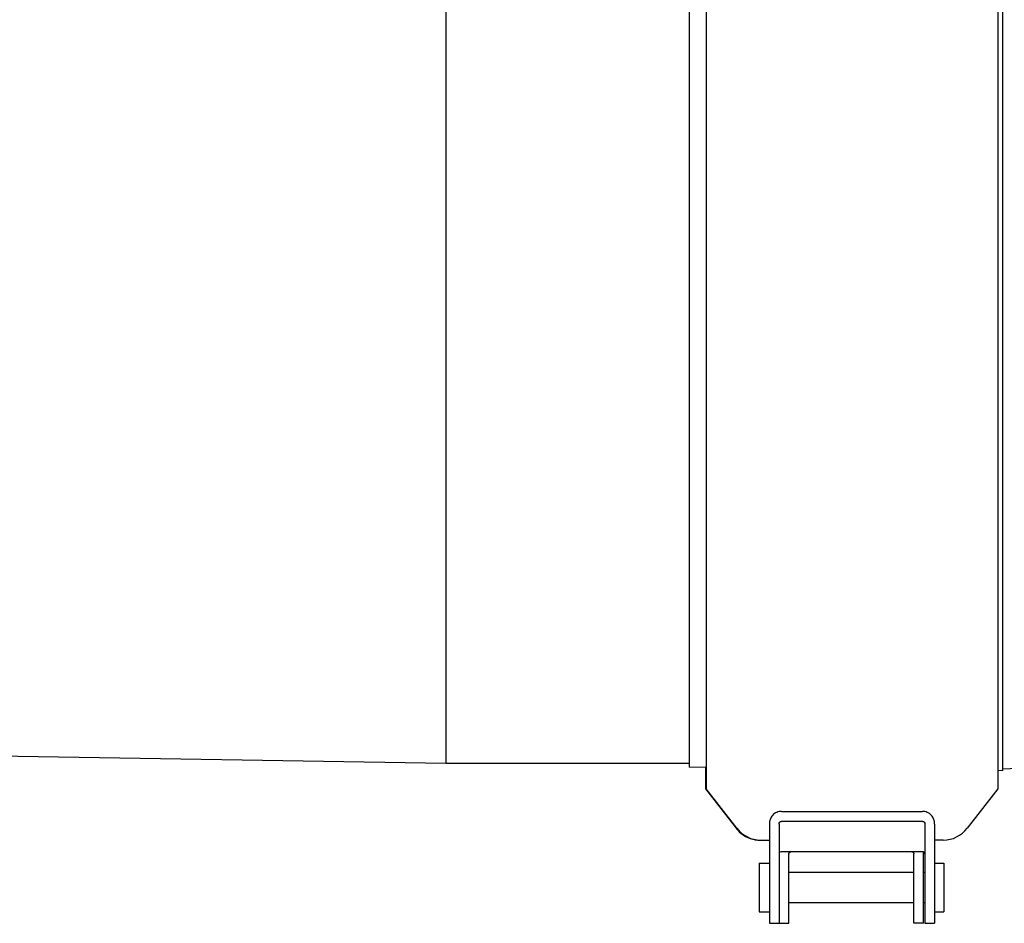
# Model space of a CAD drawing. Units: millimetres. Extents: x 30870 to 42436, y 2595 to 7877.
# Drawn here: x 36108 to 36270, y 6342 to 6491 of the extents above; entities that cross this region are included whole.
import ezdxf

# ---------------------------------------------------------------- set-up
doc = ezdxf.new("R2010")
doc.units = ezdxf.units.MM

msp = doc.modelspace()

# ---------------------------------------------------------------- linework, layer by layer
at = {"color": 7, "linetype": 'Continuous'}
for p, q in [((36221.38, 6558.98), (36221.38, 6363.93)), ((36269.38, 6558.98), (36269.38, 6363.93)), ((36270.23, 6366.91), (36270.23, 6556)), ((36178.48, 6554.8), (36178.48, 6368.1)), ((36218.58, 6555.44), (36218.58, 6367.47)), ((36178.48, 6368.1), (35880.18, 6372.8)), ((36218.58, 6368.1), (36178.48, 6368.1)), ((36221.38, 6367.43), (36218.58, 6367.47)), ((36221.28, 6367.43), (36221.28, 6363.93)), ((36270.23, 6366.91), (36269.38, 6366.87)), ((36272.66, 6367.27), (36270.23, 6367.16)), ((36221.28, 6363.93), (36226.3, 6357.41)), ((36226.4, 6357.41), (36221.38, 6363.93)), ((36269.38, 6363.93), (36264.37, 6357.41)), ((36233.78, 6360.19), (36256.98, 6360.19)), ((36231.78, 6358.11), (36231.78, 6355.43)), ((36233.38, 6358.11), (36233.38, 6341.76)), ((36233.78, 6358.56), (36256.98, 6358.56)), ((36257.38, 6358.11), (36257.38, 6341.76)), ((36258.98, 6358.11), (36258.98, 6355.43)), ((36230.26, 6355.46), (36231.78, 6355.46)), ((36231.78, 6355.43), (36231.78, 6342.32)), ((36260.4, 6355.46), (36258.98, 6355.46)), ((36258.98, 6355.43), (36258.98, 6342.32)), ((36233.78, 6353.56), (36256.98, 6353.56)), ((36234.98, 6341.76), (36234.98, 6353.17)), ((36255.58, 6341.76), (36255.58, 6353.17)), ((36257.18, 6341.76), (36257.18, 6353.17)), ((36230.08, 6351.66), (36230.08, 6343.66)), ((36230.08, 6351.66), (36231.78, 6351.66)), ((36258.98, 6351.66), (36260.48, 6351.66)), ((36260.48, 6351.66), (36260.48, 6343.66)), ((36234.98, 6350.16), (36255.58, 6350.16)), ((36257.18, 6350.16), (36257.38, 6350.16)), ((36234.98, 6345.16), (36255.58, 6345.16)), ((36257.18, 6345.16), (36257.38, 6345.16)), ((36230.08, 6343.66), (36231.78, 6343.66)), ((36258.98, 6343.66), (36260.48, 6343.66)), ((36231.78, 6342.32), (36231.78, 6341.76)), ((36231.78, 6341.76), (36234.98, 6341.76)), ((36257.18, 6341.76), (36255.58, 6341.76)), ((36257.38, 6341.76), (36258.98, 6341.76)), ((36258.98, 6342.32), (36258.98, 6341.76))]:
    msp.add_line(p, q, dxfattribs=at)
for centre, radius, start, end in [((36230.24, 6360.43), 4.96, 217.5649, 218.3041), ((36230.27, 6360.47), 5.01, 218.3152, 226.3376), ((36230.36, 6360.46), 5, 217.5652, 269.9998), ((36230.26, 6360.46), 5, 226.3399, 265.5884), ((36260.4, 6360.46), 5, 270.0001, 322.4348), ((36230.26, 6360.45), 4.99, 265.5721, 269.9951), ((36235.47, 6353.17), 0.49, 177.7946, 180.0143), ((36235.34, 6353.19), 0.356, 166.6015, 168.2315), ((36255.09, 6353.17), 0.491, 359.9857, 2.2001), ((36256.84, 6352.88), 0.713, 69.8412, 70.3556), ((36256.23, 6351.31), 2.4, 67.5393, 67.9766), ((36256.98, 6353.15), 0.4, 0, 65.0741), ((36255.39, 6353.18), 1.79, 359.9618, 8.2257)]:
    msp.add_arc(centre, radius, start, end, dxfattribs=at)
for points, knots in [([(36233.78, 6360.19), (36233.52, 6360.19), (36232.97, 6360.09), (36232.29, 6359.62), (36231.87, 6358.92), (36231.78, 6358.38), (36231.78, 6358.11)], [0, 0, 0, 0, 0.250782, 0.50035, 0.751093, 1, 1, 1, 1]), ([(36258.98, 6358.11), (36258.98, 6358.38), (36258.9, 6358.92), (36258.47, 6359.62), (36257.79, 6360.09), (36257.25, 6360.19), (36256.98, 6360.19)], [0, 0, 0, 0, 0.248908, 0.499651, 0.749219, 1, 1, 1, 1]), ([(36233.38, 6358.11), (36233.38, 6358.22), (36233.44, 6358.39), (36233.62, 6358.53), (36233.73, 6358.56), (36233.78, 6358.56)], [0, 0, 0, 0, 0.492929, 0.746126, 1, 1, 1, 1]), ([(36256.98, 6358.56), (36257.04, 6358.56), (36257.15, 6358.53), (36257.33, 6358.39), (36257.38, 6358.22), (36257.38, 6358.11)], [0, 0, 0, 0, 0.253874, 0.507071, 1, 1, 1, 1]), ([(36233.62, 6353.52), (36233.63, 6353.53), (36233.65, 6353.53), (36233.67, 6353.54), (36233.69, 6353.55)], [0, 0, 0, 0, 0.309049, 1, 1, 1, 1]), ([(36233.69, 6353.55), (36233.69, 6353.55), (36233.7, 6353.55), (36233.71, 6353.56), (36233.71, 6353.56)], [0, 0, 0, 0, 0.391894, 1, 1, 1, 1]), ([(36235.11, 6353.44), (36235.13, 6353.46), (36235.17, 6353.49), (36235.25, 6353.53), (36235.27, 6353.54), (36235.32, 6353.56), (36235.31, 6353.56)], [0, 0, 0, 0, 0.383047, 0.719173, 0.939925, 1, 1, 1, 1]), ([(36255.25, 6353.56), (36255.25, 6353.56), (36255.29, 6353.54), (36255.31, 6353.53), (36255.39, 6353.49), (36255.44, 6353.46), (36255.46, 6353.44)], [0, 0, 0, 0, 0.059419, 0.280208, 0.616658, 1, 1, 1, 1]), ([(36257.06, 6353.56), (36257.06, 6353.56), (36257.06, 6353.55), (36257.07, 6353.55), (36257.08, 6353.55)], [0, 0, 0, 0, 0.105774, 1, 1, 1, 1]), ([(36257.08, 6353.55), (36257.09, 6353.55), (36257.1, 6353.54), (36257.11, 6353.53), (36257.13, 6353.53)], [0, 0, 0, 0, 0.20831, 1, 1, 1, 1]), ([(36257.16, 6353.43), (36257.16, 6353.44), (36257.16, 6353.47), (36257.15, 6353.5), (36257.15, 6353.52)], [0, 0, 0, 0, 0.301797, 1, 1, 1, 1])]:
    msp.add_open_spline(points, degree=3, knots=knots, dxfattribs=at)
for points in [[(36233.78, 6353.56), (36233.73, 6353.56), (36233.67, 6353.54), (36233.62, 6353.52)], [(36234.98, 6353.19), (36234.98, 6353.22), (36234.99, 6353.24), (36234.99, 6353.26)], [(36234.99, 6353.27), (36235, 6353.29), (36235, 6353.3), (36235.01, 6353.32)], [(36235.01, 6353.32), (36235.03, 6353.37), (36235.06, 6353.41), (36235.11, 6353.44)], [(36255.46, 6353.44), (36255.5, 6353.41), (36255.54, 6353.37), (36255.56, 6353.32)], [(36255.56, 6353.32), (36255.56, 6353.3), (36255.57, 6353.28), (36255.57, 6353.27)], [(36255.57, 6353.27), (36255.58, 6353.24), (36255.58, 6353.22), (36255.58, 6353.19)], [(36257.14, 6353.52), (36257.09, 6353.54), (36257.04, 6353.56), (36256.98, 6353.56)]]:
    msp.add_open_spline(points, degree=3, dxfattribs=at)

doc.saveas('drawing.dxf')
